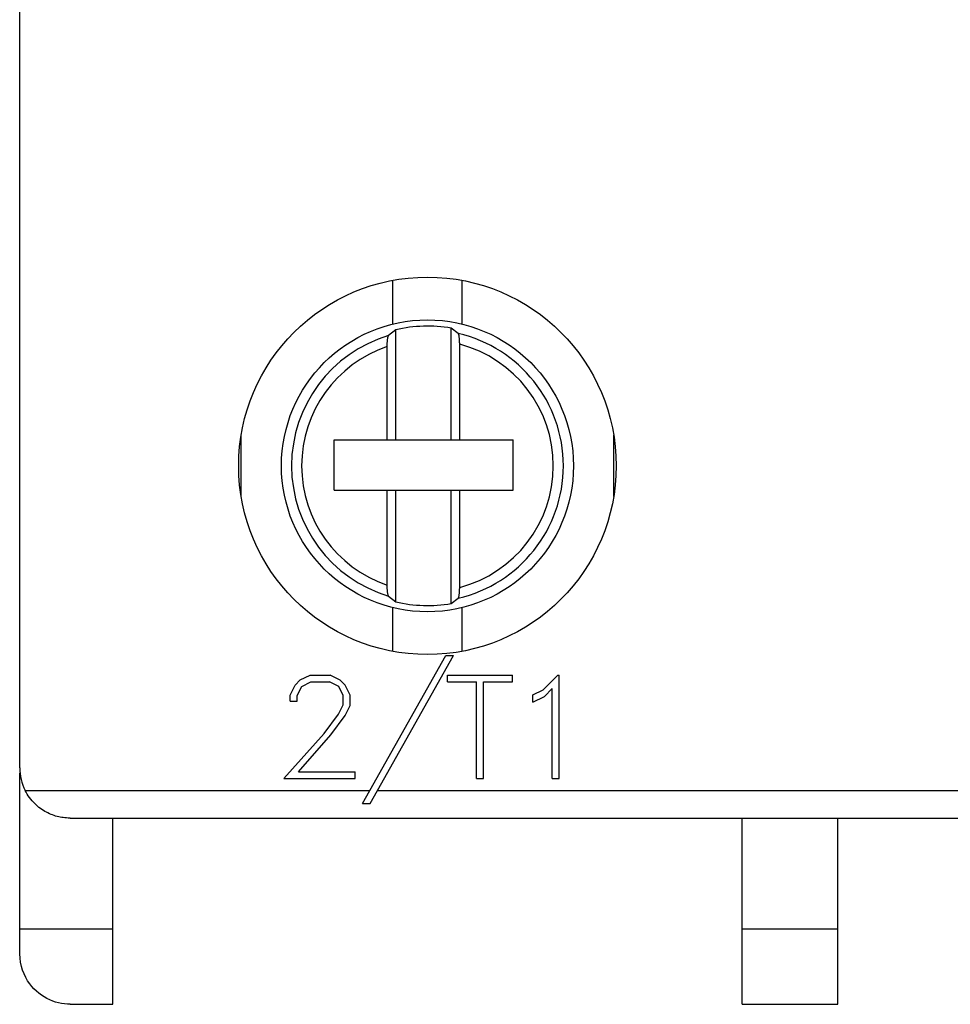
# Model space of a CAD drawing. Extents: x 51 to 251, y 59 to 329.
# Drawn here: x 129 to 147, y 163 to 183 of the extents above; entities that cross this region are included whole.
import ezdxf

# ---------------------------------------------------------------- set-up
doc = ezdxf.new("R2010")
doc.units = 0
doc.header["$LTSCALE"] = 5
doc.header["$MEASUREMENT"] = 0
doc.layers.add('10000_FRONT', color=7, linetype='CONTINUOUS')

msp = doc.modelspace()

# ---------------------------------------------------------------- linework, layer by layer
at = {"layer": '10000_FRONT', "color": 7, "linetype": 'Continuous', "lineweight": 25}
for p, q in [((129, 167.700001), (129, 255.299999)), ((136.409743, 176.516655), (136.409743, 177.385925)), ((137.790257, 176.516655), (137.790257, 177.385925)), ((136.322531, 176.278004), (136.324576, 176.281986)), ((136.324576, 176.281986), (136.326665, 176.285152)), ((136.326665, 176.285152), (136.328748, 176.287411)), ((136.470001, 176.403285), (136.328746, 176.287502)), ((136.47, 174.215), (136.47, 176.403286)), ((137.711255, 176.329899), (137.569999, 176.435645)), ((137.57, 174.215), (137.57, 176.435646)), ((137.713747, 176.32719), (137.711253, 176.329807)), ((137.71624, 176.323318), (137.713747, 176.32719)), ((137.718646, 176.318325), (137.71624, 176.323318)), ((137.720882, 176.312355), (137.718646, 176.318325)), ((137.723048, 176.305058), (137.720882, 176.312355)), ((137.725204, 176.296352), (137.723048, 176.305058)), ((137.727283, 176.286556), (137.725204, 176.296352)), ((137.729221, 176.275982), (137.727283, 176.286556)), ((136.300075, 176.081779), (136.300285, 176.095463)), ((136.300285, 176.095463), (136.300622, 176.109306)), ((136.300622, 176.109306), (136.301076, 176.12302)), ((136.301076, 176.12302), (136.30164, 176.136318)), ((136.30164, 176.136318), (136.302302, 176.148911)), ((136.302302, 176.148911), (136.303085, 176.161018)), ((136.303085, 176.161018), (136.304021, 176.173252)), ((136.304021, 176.173252), (136.305086, 176.185379)), ((136.305086, 176.185379), (136.306258, 176.197144)), ((136.306258, 176.197144), (136.307513, 176.208302)), ((136.307513, 176.208302), (136.308827, 176.218601)), ((136.308827, 176.218601), (136.310212, 176.228043)), ((136.310212, 176.228043), (136.311749, 176.237209)), ((136.311749, 176.237209), (136.313411, 176.245968)), ((136.313411, 176.245968), (136.315157, 176.254131)), ((136.315157, 176.254131), (136.316952, 176.261509)), ((136.316952, 176.261509), (136.318756, 176.26791)), ((136.318756, 176.26791), (136.320579, 176.273296)), ((136.320579, 176.273296), (136.322531, 176.278004)), ((137.73095, 176.26495), (137.729221, 176.275982)), ((137.732544, 176.252895), (137.73095, 176.26495)), ((137.734051, 176.239574), (137.732544, 176.252895)), ((137.735431, 176.225433), (137.734051, 176.239574)), ((137.736638, 176.210911), (137.735431, 176.225433)), ((137.737633, 176.196445), (137.736638, 176.210911)), ((137.738438, 176.181458), (137.737633, 176.196445)), ((137.739093, 176.16547), (137.738438, 176.181458)), ((137.739582, 176.149002), (137.739093, 176.16547)), ((137.73989, 176.132568), (137.739582, 176.149002)), ((137.74, 176.116692), (137.73989, 176.132568)), ((137.74, 174.215), (137.74, 176.116692)), ((136.3, 176.068542), (136.300075, 176.081779)), ((136.3, 174.215), (136.3, 176.068542)), ((133.4, 173.089672), (133.4, 174.310329)), ((135.25, 174.215), (138.8, 174.215)), ((135.25, 173.215), (135.25, 174.215)), ((138.8, 173.215), (138.8, 174.215)), ((140.8, 173.089672), (140.8, 174.310329)), ((135.25, 173.215), (138.8, 173.215)), ((136.3, 171.331455), (136.3, 173.215)), ((136.47, 170.996716), (136.47, 173.215)), ((137.57, 170.964355), (137.57, 173.215)), ((137.74, 171.28331), (137.74, 173.215)), ((136.300108, 171.315369), (136.3, 171.331455)), ((136.300412, 171.29871), (136.300108, 171.315369)), ((136.300896, 171.281998), (136.300412, 171.29871)), ((136.301543, 171.265743), (136.300896, 171.281998)), ((136.30234, 171.25045), (136.301543, 171.265743)), ((136.303317, 171.235767), (136.30234, 171.25045)), ((136.304511, 171.220974), (136.303317, 171.235767)), ((136.305879, 171.206516), (136.304511, 171.220974)), ((136.307378, 171.192837), (136.305879, 171.206516)), ((137.736638, 171.189091), (137.737633, 171.203552)), ((137.737633, 171.203552), (137.738438, 171.21854)), ((137.738438, 171.21854), (137.739093, 171.234528)), ((137.739093, 171.234528), (137.739582, 171.250999)), ((137.739582, 171.250999), (137.73989, 171.267429)), ((137.73989, 171.267429), (137.74, 171.28331)), ((136.308968, 171.180374), (136.307378, 171.192837)), ((136.310682, 171.169029), (136.308968, 171.180374)), ((136.312611, 171.158119), (136.310682, 171.169029)), ((136.314692, 171.147949), (136.312611, 171.158119)), ((136.316856, 171.138859), (136.314692, 171.147949)), ((136.319039, 171.13118), (136.316856, 171.138859)), ((136.321284, 171.124889), (136.319039, 171.13118)), ((136.323707, 171.119595), (136.321284, 171.124889)), ((136.326223, 171.115444), (136.323707, 171.119595)), ((136.328748, 171.112591), (136.326223, 171.115444)), ((136.328745, 171.112499), (136.47, 170.996716)), ((137.57, 170.964355), (137.711256, 171.070102)), ((137.711253, 171.070194), (137.713747, 171.072807)), ((137.713747, 171.072807), (137.71624, 171.076683)), ((137.71624, 171.076683), (137.718646, 171.081673)), ((137.718646, 171.081673), (137.720882, 171.087646)), ((137.720882, 171.087646), (137.723048, 171.09494)), ((137.723048, 171.09494), (137.725204, 171.103645)), ((137.725204, 171.103645), (137.727283, 171.113445)), ((137.727283, 171.113445), (137.729221, 171.124016)), ((137.729221, 171.124016), (137.73095, 171.135052)), ((137.73095, 171.135052), (137.732544, 171.147106)), ((137.732544, 171.147106), (137.734051, 171.160427)), ((137.734051, 171.160427), (137.735431, 171.174568)), ((137.735431, 171.174568), (137.736638, 171.189091)), ((136.409743, 170.014076), (136.409743, 170.883347)), ((137.790257, 170.014076), (137.790257, 170.883347)), ((135.956556, 167.25), (137.467176, 169.9342)), ((136.105093, 167.25), (137.614559, 169.9342)), ((137.467176, 169.9342), (137.614559, 169.9342)), ((134.468945, 169.344669), (134.570774, 169.444508)), ((134.570774, 169.444508), (134.771749, 169.542198)), ((134.771749, 169.542198), (135.167004, 169.542198)), ((135.36664, 169.442974), (135.167004, 169.542198)), ((135.46847, 169.342525), (135.36664, 169.442974)), ((137.499267, 169.542198), (138.788733, 169.542198)), ((137.499267, 169.404999), (137.499267, 169.542198)), ((138.788733, 169.404999), (138.788733, 169.542198)), ((139.396491, 169.251877), (139.68831, 169.542198)), ((139.68831, 169.542198), (139.71725, 169.542198)), ((139.71725, 167.4842), (139.71725, 169.542198)), ((134.371136, 169.143768), (134.468945, 169.344669)), ((134.510481, 169.133049), (134.601589, 169.313736)), ((134.601589, 169.313736), (134.782469, 169.404999)), ((134.782469, 169.404999), (135.154945, 169.404999)), ((135.337164, 169.314045), (135.154945, 169.404999)), ((135.426933, 169.133049), (135.337164, 169.314045)), ((135.567617, 169.141624), (135.46847, 169.342525)), ((137.499267, 169.404999), (138.0754, 169.404999)), ((138.0754, 167.4842), (138.0754, 169.404999)), ((138.2126, 169.404999), (138.788733, 169.404999)), ((138.2126, 167.4842), (138.2126, 169.404999)), ((139.195515, 169.1502), (139.396491, 169.251877)), ((139.423288, 169.118046), (139.58005, 169.27607)), ((139.58005, 167.4842), (139.58005, 169.27607)), ((134.371136, 169.020351), (134.371136, 169.143768)), ((134.510481, 169.020351), (134.510481, 169.133049)), ((135.426933, 168.952362), (135.426933, 169.133049)), ((135.567617, 168.937969), (135.567617, 169.141624)), ((139.195515, 169.00565), (139.195515, 169.1502)), ((139.195515, 169.00565), (139.423288, 169.118046)), ((134.371136, 169.020351), (134.510481, 169.020351)), ((135.334484, 168.764633), (135.426933, 168.952362)), ((135.46847, 168.741051), (135.567617, 168.937969)), ((135.049097, 168.38427), (135.334484, 168.764633)), ((135.177723, 168.353951), (135.46847, 168.741051)), ((134.247871, 167.4842), (135.049097, 168.38427)), ((134.538616, 167.621399), (135.177723, 168.353951)), ((129.004999, 164), (129.004999, 167.600124)), ((134.247871, 167.4842), (135.662746, 167.4842)), ((134.538616, 167.621399), (135.662746, 167.621399)), ((135.662746, 167.4842), (135.662746, 167.621399)), ((138.0754, 167.4842), (138.2126, 167.4842)), ((139.58005, 167.4842), (139.71725, 167.4842)), ((129.106972, 167.25), (135.956556, 167.25)), ((129.126709, 167.21291), (129.107059, 167.250034)), ((129.14806, 167.176369), (129.126709, 167.21291)), ((129.170986, 167.140816), (129.14806, 167.176369)), ((129.195223, 167.106548), (129.170986, 167.140816)), ((129.22044, 167.073811), (129.195223, 167.106548)), ((135.811706, 166.992619), (135.956556, 167.25)), ((135.960353, 166.992619), (136.105093, 167.25)), ((136.105093, 167.25), (150.956556, 167.25)), ((129.246302, 167.042854), (129.22044, 167.073811)), ((129.272474, 167.013924), (129.246302, 167.042854)), ((129.298901, 166.986938), (129.272474, 167.013924)), ((129.326, 166.961281), (129.298901, 166.986938)), ((129.353731, 166.93692), (129.326, 166.961281)), ((129.382036, 166.913837), (129.353731, 166.93692)), ((129.410856, 166.892029), (129.382036, 166.913837)), ((129.440128, 166.871487), (129.410856, 166.892029)), ((135.811706, 166.992619), (135.960353, 166.992619)), ((129.469793, 166.852196), (129.440128, 166.871487)), ((129.499794, 166.834152), (129.469793, 166.852196)), ((129.530067, 166.817341), (129.499794, 166.834152)), ((129.560556, 166.801754), (129.530067, 166.817341)), ((129.5912, 166.787384), (129.560556, 166.801754)), ((129.621939, 166.77422), (129.5912, 166.787384)), ((129.652697, 166.762245), (129.621939, 166.77422)), ((129.683424, 166.751423), (129.652697, 166.762245)), ((129.714106, 166.741726), (129.683424, 166.751423)), ((129.744734, 166.73312), (129.714106, 166.741726)), ((129.775297, 166.725571), (129.744734, 166.73312)), ((129.805782, 166.71904), (129.775297, 166.725571)), ((129.836143, 166.713509), (129.805782, 166.71904)), ((129.866558, 166.708935), (129.836143, 166.713509)), ((129.897402, 166.705276), (129.866558, 166.708935)), ((129.929123, 166.702515), (129.897402, 166.705276)), ((129.96277, 166.700691), (129.929123, 166.702515)), ((130, 166.700001), (129.96277, 166.700691)), ((130, 166.700001), (173, 166.700001)), ((130.85, 164.5), (130.85, 166.700001)), ((131.299999, 166.700001), (131.299999, 166.700016)), ((135.1, 166.700001), (135.1, 166.700012)), ((139.1, 166.700001), (139.1, 166.700012)), ((141.248, 166.700001), (141.248, 166.700024)), ((142.9, 166.700001), (142.9, 166.700016)), ((143.35, 163), (143.35, 166.700001)), ((145.25, 164.5), (145.25, 166.700001)), ((145.7, 166.700001), (145.7, 166.700016)), ((129.004999, 164.5), (130.85, 164.5)), ((130.85, 163), (130.85, 164.5)), ((143.35, 164.5), (145.25, 164.5)), ((145.25, 163), (145.25, 164.5)), ((129.008585, 163.916622), (129.004999, 164)), ((129.019053, 163.83427), (129.008585, 163.916622)), ((129.035963, 163.753868), (129.019053, 163.83427)), ((129.058882, 163.676342), (129.035963, 163.753868)), ((129.08736, 163.602615), (129.058882, 163.676342)), ((129.120682, 163.533333), (129.08736, 163.602615)), ((129.157894, 163.468864), (129.120682, 163.533333)), ((129.198044, 163.409557), (129.157894, 163.468864)), ((129.240181, 163.355766), (129.198044, 163.409557)), ((129.284012, 163.307091), (129.240181, 163.355766)), ((129.330723, 163.261677), (129.284012, 163.307091)), ((129.380091, 163.219547), (129.330723, 163.261677)), ((129.431799, 163.180836), (129.380091, 163.219547)), ((129.485523, 163.145695), (129.431799, 163.180836)), ((129.540947, 163.114265), (129.485523, 163.145695)), ((129.597752, 163.086685), (129.540947, 163.114265)), ((129.655607, 163.063068), (129.597752, 163.086685)), ((129.714157, 163.043369), (129.655607, 163.063068)), ((129.773046, 163.027481), (129.714157, 163.043369)), ((129.831917, 163.015305), (129.773046, 163.027481)), ((129.890413, 163.006737), (129.831917, 163.015305)), ((129.948174, 163.001667), (129.890413, 163.006737)), ((130.004999, 163), (129.948174, 163.001667)), ((130.004999, 163), (130.85, 163)), ((143.35, 163), (145.25, 163))]:
    msp.add_line(p, q, dxfattribs=at)
for radius in [3.75, 2.9]:
    msp.add_circle((137.1, 173.7), radius, dxfattribs=at)
for centre, radius, start, end in [((137.1, 173.7), 2.7, 106.597686, 180), ((137.1, 173.7), 2.775725, 80.25143, 103.118604), ((137.1, 173.7), 2.7, 283.084661, 76.915346), ((137.1, 173.7), 2.5, 284.832854, 75.167155), ((137.1, 173.7), 2.5, 108.662931, 251.337086), ((137.1, 173.7), 2.7, 180, 253.402305), ((137.1, 173.7), 2.775725, 256.881389, 279.748576), ((130, 167.7), 1, 180, 206.743692)]:
    msp.add_arc(centre, radius, start, end, dxfattribs=at)

doc.saveas('drawing.dxf')
